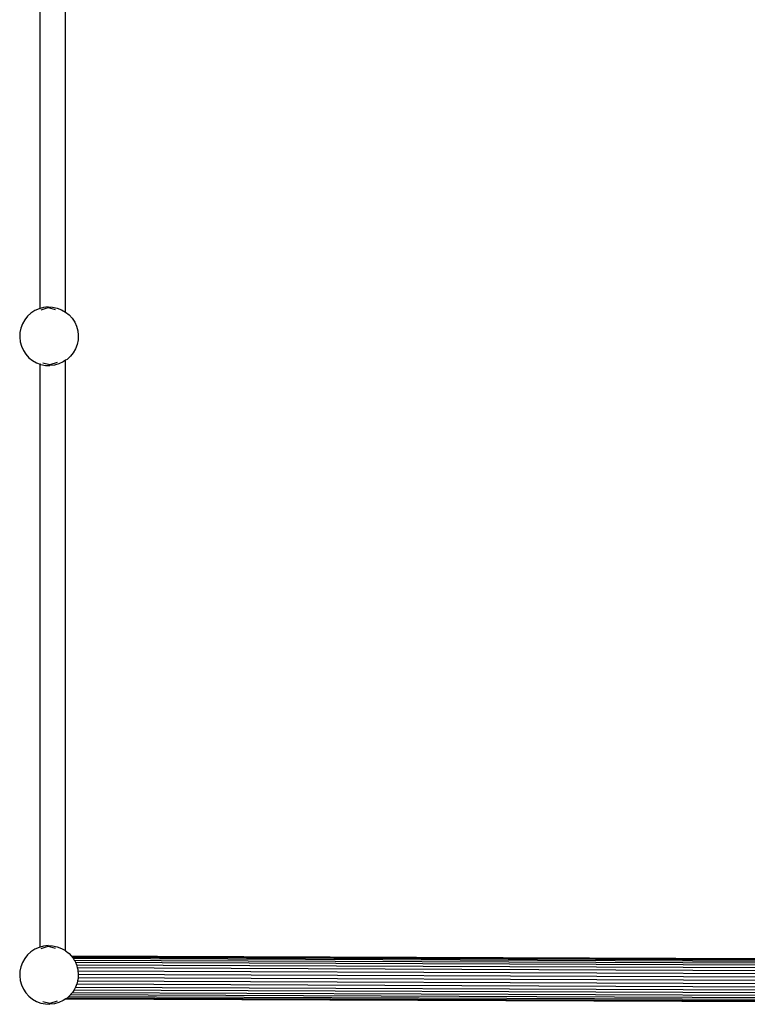
# Model space of a CAD drawing. Extents: x -316 to 344, y -259 to 241.
# Drawn here: x -108 to 6, y -68 to 87 of the extents above; entities that cross this region are included whole.
import ezdxf

# ---------------------------------------------------------------- set-up
doc = ezdxf.new("R2010")
doc.units = 0
doc.layers.get('0').update_dxf_attribs({"linetype": 'CONTINUOUS'})

msp = doc.modelspace()

# ---------------------------------------------------------------- linework, layer by layer
for p, q in [((-104.32, 41.31), (-104.32, 132.59)), ((-100.33, 40.73), (-100.33, 133.19)), ((-106.28, 40.09), (-106.73, 39.53)), ((-105.75, 40.57), (-106.28, 40.09)), ((-105.14, 40.97), (-105.75, 40.57)), ((-104.49, 41.27), (-105.14, 40.97)), ((-104.32, 41.31), (-104.49, 41.27)), ((-103.79, 41.46), (-104.32, 41.31)), ((-104.18, 41.08), (-103.08, 41.44)), ((-103.08, 41.54), (-103.79, 41.46)), ((-103.08, 41.54), (-102.36, 41.51)), ((-103.08, 41.44), (-101.95, 41.15)), ((-102.36, 41.51), (-101.66, 41.36)), ((-101.66, 41.36), (-100.98, 41.11)), ((-100.98, 41.11), (-100.36, 40.75)), ((-100.36, 40.75), (-100.33, 40.73)), ((-100.33, 40.73), (-99.79, 40.3)), ((-99.79, 40.3), (-99.31, 39.77)), ((-107.08, 38.9), (-107.33, 38.23)), ((-106.73, 39.53), (-107.08, 38.9)), ((-99.31, 39.77), (-98.91, 39.17)), ((-98.91, 39.17), (-98.61, 38.52)), ((-107.48, 37.52), (-107.51, 36.8)), ((-107.33, 38.23), (-107.48, 37.52)), ((-98.61, 38.52), (-98.42, 37.82)), ((-98.42, 37.82), (-98.34, 37.11)), ((-98.34, 37.11), (-98.38, 36.39)), ((-107.51, 36.8), (-107.43, 36.09)), ((-107.43, 36.09), (-107.24, 35.39)), ((-98.52, 35.68), (-98.77, 35.01)), ((-98.38, 36.39), (-98.52, 35.68)), ((-107.24, 35.39), (-106.94, 34.74)), ((-106.94, 34.74), (-106.55, 34.14)), ((-106.55, 34.14), (-106.06, 33.6)), ((-99.13, 34.38), (-99.58, 33.82)), ((-98.77, 35.01), (-99.13, 34.38)), ((-106.06, 33.6), (-105.5, 33.16)), ((-105.5, 33.16), (-104.87, 32.8)), ((-104.87, 32.8), (-104.32, 32.59)), ((-104.32, -58.69), (-104.32, 32.59)), ((-104.2, 32.55), (-104.32, 32.59)), ((-104.2, 32.55), (-103.49, 32.4)), ((-102.78, 32.47), (-103.9, 32.76)), ((-103.49, 32.4), (-102.78, 32.37)), ((-101.67, 32.83), (-102.78, 32.47)), ((-102.06, 32.45), (-102.78, 32.37)), ((-101.37, 32.64), (-102.06, 32.45)), ((-100.71, 32.94), (-101.37, 32.64)), ((-100.33, 33.19), (-100.71, 32.94)), ((-100.11, 33.33), (-100.33, 33.19)), ((-100.33, -59.27), (-100.33, 33.19)), ((-99.58, 33.82), (-100.11, 33.33)), ((-103.79, -58.54), (-104.32, -58.69)), ((-104.18, -58.92), (-103.08, -58.56)), ((-103.08, -58.46), (-103.79, -58.54)), ((-103.08, -58.46), (-102.36, -58.49)), ((-103.08, -58.56), (-101.95, -58.85)), ((-102.36, -58.49), (-101.66, -58.64)), ((-106.28, -59.91), (-106.73, -60.47)), ((-105.75, -59.43), (-106.28, -59.91)), ((-105.14, -59.03), (-105.75, -59.43)), ((-104.49, -58.73), (-105.14, -59.03)), ((-104.32, -58.69), (-104.49, -58.73)), ((-101.66, -58.64), (-100.98, -58.89)), ((-100.98, -58.89), (-100.36, -59.25)), ((-100.36, -59.25), (-100.33, -59.27)), ((-100.33, -59.27), (-99.79, -59.7)), ((-99.79, -59.7), (-99.44, -60.08)), ((-99.44, -60.08), (-99.4, -60.12)), ((-99.44, -60.08), (8.64, -60.5)), ((-99.4, -60.12), (123.18, -60.98)), ((-99.4, -60.12), (-99.31, -60.23)), ((-107.08, -61.1), (-107.33, -61.77)), ((-106.73, -60.47), (-107.08, -61.1)), ((-99.31, -60.23), (-99.3, -60.25)), ((-99.3, -60.25), (123.11, -61.11)), ((-99.3, -60.25), (-99.16, -60.45)), ((-99.16, -60.45), (123.03, -61.31)), ((-99.16, -60.45), (-98.98, -60.72)), ((-98.98, -60.72), (122.93, -61.58)), ((-98.98, -60.72), (-98.91, -60.83)), ((-98.91, -60.83), (-98.8, -61.06)), ((-98.8, -61.06), (122.83, -61.92)), ((-98.8, -61.06), (-98.62, -61.46)), ((-98.62, -61.46), (122.74, -62.32)), ((-98.62, -61.46), (-98.61, -61.48)), ((-98.61, -61.48), (-98.5, -61.91)), ((-107.48, -62.48), (-107.51, -63.2)), ((-107.51, -63.2), (-107.43, -63.91)), ((-107.33, -61.77), (-107.48, -62.48)), ((-98.5, -61.91), (122.7, -62.77)), ((-98.5, -61.91), (-98.42, -62.18)), ((-98.42, -62.18), (-98.4, -62.4)), ((-98.41, -62.91), (-98.34, -62.91)), ((-98.4, -62.4), (122.68, -63.25)), ((-98.4, -62.4), (-98.34, -62.89)), ((-98.34, -62.91), (-98.37, -63.43)), ((-98.34, -62.89), (-98.34, -62.91)), ((-98.34, -62.91), (122.74, -63.77)), ((-107.43, -63.91), (-107.24, -64.61)), ((-107.24, -64.61), (-106.94, -65.26)), ((-98.58, -64.47), (-98.76, -64.95)), ((-98.52, -64.32), (-98.58, -64.47)), ((-98.58, -64.47), (123.29, -65.33)), ((-98.45, -63.96), (-98.52, -64.32)), ((-98.38, -63.61), (-98.45, -63.96)), ((-98.45, -63.96), (123.04, -64.81)), ((-98.38, -63.43), (-98.37, -63.43)), ((-98.37, -63.43), (-98.38, -63.61)), ((-98.37, -63.43), (122.86, -64.29)), ((-106.94, -65.26), (-106.55, -65.86)), ((-106.55, -65.86), (-106.06, -66.4)), ((-99.58, -66.18), (-99.83, -66.41)), ((-99.54, -66.14), (-99.58, -66.18)), ((-99.27, -65.8), (-99.54, -66.14)), ((-99.54, -66.14), (124.98, -67.01)), ((-99.13, -65.62), (-99.27, -65.8)), ((-99.27, -65.8), (124.46, -66.66)), ((-99, -65.4), (-99.13, -65.62)), ((-98.77, -64.99), (-99, -65.4)), ((-99, -65.4), (124.01, -66.26)), ((-98.76, -64.95), (-98.77, -64.99)), ((-98.76, -64.95), (123.61, -65.81)), ((-106.06, -66.4), (-105.5, -66.84)), ((-105.5, -66.84), (-104.87, -67.2)), ((-104.87, -67.2), (-104.2, -67.45)), ((-104.2, -67.45), (-103.49, -67.6)), ((-102.78, -67.53), (-103.9, -67.24)), ((-103.49, -67.6), (-102.78, -67.63)), ((-101.67, -67.17), (-102.78, -67.53)), ((-102.06, -67.55), (-102.78, -67.63)), ((-101.37, -67.36), (-102.06, -67.55)), ((-100.71, -67.06), (-101.37, -67.36)), ((-100.27, -66.77), (-100.71, -67.06)), ((-100.21, -66.73), (-100.27, -66.77)), ((-100.27, -66.77), (125.83, -67.65)), ((-100.11, -66.67), (-100.21, -66.73)), ((-100.21, -66.73), (127.03, -67.61)), ((-100.05, -66.61), (-100.11, -66.67)), ((-99.83, -66.41), (-100.05, -66.61)), ((-100.05, -66.61), (126.16, -67.49)), ((-99.83, -66.41), (125.54, -67.28))]:
    msp.add_line(p, q)

doc.saveas('drawing.dxf')
